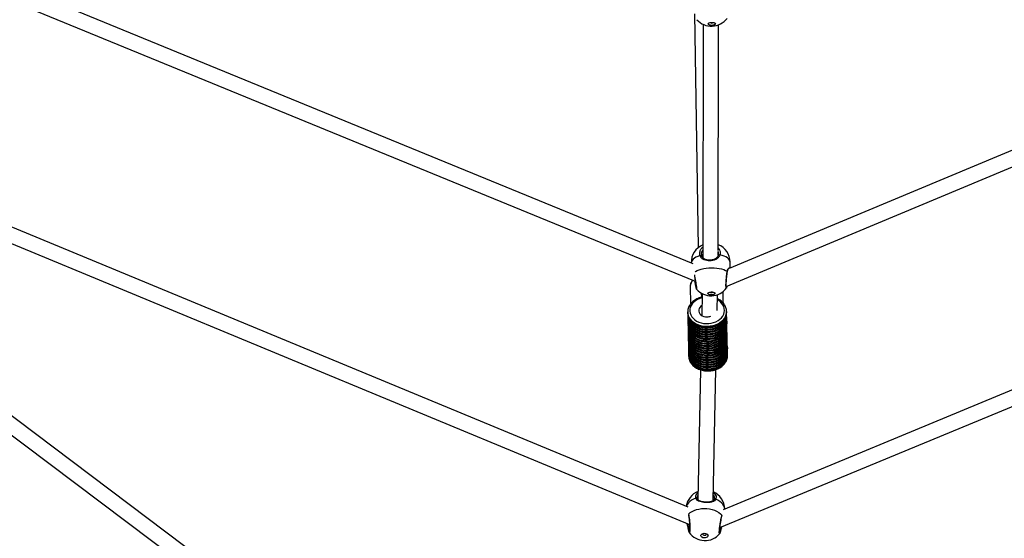
# Model space of a CAD drawing. Units: millimetres. Extents: x -4824 to 342450, y -3372 to 10188.
# Drawn here: x -484 to 479, y 2473 to 2980 of the extents above; entities that cross this region are included whole.
import ezdxf

# ---------------------------------------------------------------- set-up
doc = ezdxf.new("R2010")
doc.units = ezdxf.units.MM
doc.layers.add('Opvangzone', color=7, linetype='Continuous', true_color=0x00a19a)
doc.layers.add('Toestel 2D', color=7, linetype='Continuous', lineweight=20)

# ---------------------------------------------------------------- blocks, each defined once
blk = doc.blocks.new('0419-1')
at = {"color": 7, "linetype": 'Continuous', "lineweight": 25}
for p, q in [((-2030.367, -746.31), (-2113.928, -781.265)), ((-2117.46, -780.788), (-2201.129, -746.474)), ((-2201.918, -747.772), (-2117.234, -782.502)), ((-2114.207, -783.008), (-2029.569, -747.602)), ((-2117.327, -756.358), (-2116.946, -779.21)), ((-2116.454, -757.385), (-2116.489, -780.227)), ((-2114.988, -779.509), (-2114.954, -757.423)), ((-2117.947, -804.602), (-2210.011, -766.482)), ((-2022.568, -766.754), (-2114.522, -804.857)), ((-2210.83, -767.767), (-2117.801, -806.286)), ((-2114.832, -806.609), (-2021.748, -768.038)), ((-2125.523, -839.766), (-2213.851, -773.319)), ((-2214.477, -774.725), (-2126.424, -840.965)), ((-2114.988, -779.977), (-2114.988, -779.651)), ((-2113.821, -781.22), (-2113.836, -780.625)), ((-2117.732, -782.995), (-2117.732, -783.018)), ((-2117.732, -783.018), (-2117.695, -784.727)), ((-2116.609, -784.067), (-2116.617, -783.687)), ((-2116.558, -783.718), (-2116.603, -785.85)), ((-2115.092, -785.361), (-2115.059, -783.811)), ((-2114.496, -784.658), (-2114.52, -783.512)), ((-2117.978, -785.532), (-2117.978, -785.509)), ((-2117.978, -785.532), (-2117.977, -785.565)), ((-2117.975, -785.663), (-2117.972, -785.793)), ((-2114.178, -785.484), (-2114.179, -785.451)), ((-2114.179, -785.451), (-2114.179, -785.497)), ((-2114.173, -785.712), (-2114.176, -785.581)), ((-2114.165, -786.123), (-2114.171, -785.81)), ((-2117.97, -785.891), (-2117.968, -786.021)), ((-2117.965, -786.119), (-2117.963, -786.25)), ((-2117.961, -786.347), (-2117.958, -786.478)), ((-2117.956, -786.576), (-2117.953, -786.706)), ((-2117.951, -786.804), (-2117.948, -786.934)), ((-2114.263, -786.517), (-2114.314, -786.518)), ((-2114.258, -786.745), (-2114.309, -786.746)), ((-2114.263, -786.517), (-2114.265, -786.419)), ((-2114.258, -786.745), (-2114.26, -786.647)), ((-2114.164, -786.141), (-2114.165, -786.123)), ((-2114.149, -786.853), (-2114.156, -786.542)), ((-2117.946, -787.032), (-2117.943, -787.163)), ((-2117.941, -787.261), (-2117.938, -787.391)), ((-2117.936, -787.489), (-2117.933, -787.619)), ((-2117.931, -787.717), (-2117.929, -787.847)), ((-2114.253, -786.973), (-2114.304, -786.974)), ((-2114.249, -787.202), (-2114.299, -787.203)), ((-2114.253, -786.973), (-2114.256, -786.876)), ((-2114.249, -787.202), (-2114.251, -787.104)), ((-2114.144, -787.081), (-2114.147, -786.951)), ((-2114.139, -787.31), (-2114.142, -787.179)), ((-2114.134, -787.538), (-2114.137, -787.408)), ((-2114.129, -787.766), (-2114.132, -787.636)), ((-2117.926, -787.945), (-2117.924, -788.076)), ((-2117.922, -788.174), (-2117.919, -788.304)), ((-2117.917, -788.402), (-2117.914, -788.532)), ((-2117.912, -788.63), (-2117.909, -788.76)), ((-2114.125, -787.995), (-2114.127, -787.864)), ((-2114.12, -788.223), (-2114.122, -788.092)), ((-2114.111, -788.63), (-2114.118, -788.321)), ((-2117.907, -788.858), (-2117.904, -788.989)), ((-2117.902, -789.087), (-2117.899, -789.217)), ((-2117.897, -789.315), (-2117.894, -789.445)), ((-2117.892, -789.543), (-2117.89, -789.674)), ((-2114.202, -789.009), (-2114.25, -789.01)), ((-2114.197, -789.238), (-2114.245, -789.239)), ((-2114.192, -789.466), (-2114.241, -789.467)), ((-2114.187, -789.694), (-2114.236, -789.695)), ((-2114.202, -789.009), (-2114.204, -788.911)), ((-2114.197, -789.238), (-2114.199, -789.14)), ((-2114.192, -789.466), (-2114.194, -789.368)), ((-2114.187, -789.694), (-2114.189, -789.596)), ((-2114.095, -789.364), (-2114.102, -789.052)), ((-2114.09, -789.592), (-2114.093, -789.462)), ((-2114.087, -789.755), (-2114.088, -789.69)), ((-2117.887, -789.771), (-2117.886, -789.837)), ((-2117.886, -789.837), (-2117.884, -789.882)), ((-2116.717, -791.176), (-2116.988, -803.86)), ((-2115.49, -803.968), (-2115.216, -791.149)), ((-2117.049, -803.612), (-2117.047, -803.644)), ((-2115.474, -803.194), (-2115.409, -803.235)), ((-2115.382, -803.83), (-2115.382, -803.831)), ((-2117.974, -806.485), (-2117.97, -806.522)), ((-2114.841, -807.182), (-2114.845, -807.19))]:
    blk.add_line(p, q, dxfattribs=at)
at = {"color": 8, "linetype": 'Continuous', "lineweight": 25}
for p, q in [((-2117.896, -805.276), (-2117.903, -805.289)), ((-2114.638, -805.403), (-2114.627, -805.385)), ((-2117.915, -806.239), (-2117.867, -806.466))]:
    blk.add_line(p, q, dxfattribs=at)
at = {"color": 7, "linetype": 'Continuous', "lineweight": 25, "flags": 128}
for points in [[(-2115.268, -757.32), (-2115.282, -757.358), (-2115.332, -757.405), (-2115.414, -757.442), (-2115.517, -757.467), (-2115.632, -757.475), (-2115.744, -757.467), (-2115.843, -757.443), (-2115.918, -757.407), (-2115.96, -757.36), (-2115.966, -757.339)], [(-2115.267, -757.324), (-2115.281, -757.374), (-2115.332, -757.42), (-2115.413, -757.458), (-2115.517, -757.482), (-2115.631, -757.491), (-2115.744, -757.483), (-2115.843, -757.459), (-2115.917, -757.422), (-2115.959, -757.376), (-2115.964, -757.326), (-2115.931, -757.277), (-2115.864, -757.234), (-2115.771, -757.203), (-2115.66, -757.186), (-2115.545, -757.186), (-2115.438, -757.202), (-2115.35, -757.233), (-2115.291, -757.275), (-2115.267, -757.324)], [(-2116.626, -780.012), (-2116.631, -779.998), (-2116.643, -779.987), (-2116.66, -779.98), (-2116.681, -779.976), (-2116.705, -779.977), (-2116.73, -779.981), (-2116.755, -779.989), (-2116.778, -780.001)], [(-2114.829, -779.924), (-2114.853, -779.915), (-2114.878, -779.909), (-2114.903, -779.906), (-2114.927, -779.907), (-2114.947, -779.913), (-2114.962, -779.921), (-2114.971, -779.933), (-2114.974, -779.947)], [(-2115.308, -783.684), (-2115.322, -783.722), (-2115.373, -783.769), (-2115.454, -783.806), (-2115.557, -783.83), (-2115.672, -783.839), (-2115.784, -783.831), (-2115.883, -783.807), (-2115.958, -783.77), (-2116, -783.724), (-2116.007, -783.702)], [(-2115.307, -783.687), (-2115.322, -783.738), (-2115.372, -783.784), (-2115.454, -783.822), (-2115.557, -783.846), (-2115.671, -783.855), (-2115.784, -783.847), (-2115.883, -783.823), (-2115.957, -783.786), (-2115.999, -783.74), (-2116.004, -783.69), (-2115.971, -783.64), (-2115.904, -783.598), (-2115.811, -783.567), (-2115.7, -783.55), (-2115.585, -783.55), (-2115.478, -783.566), (-2115.39, -783.596), (-2115.331, -783.639), (-2115.307, -783.687)], [(-2116.582, -784.869), (-2116.703, -784.956), (-2116.802, -785.064), (-2116.87, -785.185), (-2116.903, -785.313), (-2116.9, -785.444), (-2116.862, -785.571), (-2116.789, -785.689), (-2116.685, -785.793), (-2116.555, -785.877), (-2116.405, -785.94), (-2116.24, -785.976), (-2116.068, -785.986)], [(-2117.977, -785.565), (-2117.971, -785.658), (-2117.933, -785.852), (-2117.859, -786.041), (-2117.753, -786.219), (-2117.614, -786.385), (-2117.448, -786.535), (-2117.255, -786.665), (-2117.041, -786.775), (-2116.808, -786.861), (-2116.562, -786.921), (-2116.307, -786.956), (-2116.047, -786.964), (-2115.788, -786.945), (-2115.534, -786.899), (-2115.291, -786.828), (-2115.062, -786.732), (-2114.853, -786.614), (-2114.666, -786.475), (-2114.506, -786.319), (-2114.375, -786.147), (-2114.276, -785.964), (-2114.211, -785.773), (-2114.18, -785.577), (-2114.178, -785.484)], [(-2117.975, -785.614), (-2117.969, -785.756), (-2117.931, -785.95), (-2117.857, -786.139), (-2117.75, -786.317), (-2117.612, -786.483), (-2117.446, -786.632), (-2117.253, -786.763), (-2117.039, -786.872), (-2116.806, -786.958), (-2116.56, -787.019), (-2116.304, -787.054), (-2116.045, -787.062), (-2115.786, -787.043), (-2115.532, -786.997), (-2115.289, -786.926), (-2115.06, -786.83), (-2114.851, -786.712), (-2114.664, -786.573), (-2114.504, -786.416), (-2114.373, -786.245), (-2114.274, -786.062), (-2114.208, -785.871), (-2114.178, -785.675), (-2114.178, -785.533)], [(-2117.972, -785.793), (-2117.966, -785.886), (-2117.928, -786.081), (-2117.854, -786.269), (-2117.748, -786.448), (-2117.61, -786.613), (-2117.443, -786.763), (-2117.25, -786.894), (-2117.036, -787.003), (-2116.803, -787.089), (-2116.557, -787.15), (-2116.302, -787.184), (-2116.042, -787.192), (-2115.783, -787.173), (-2115.53, -787.128), (-2115.286, -787.056), (-2115.058, -786.961), (-2114.848, -786.842), (-2114.661, -786.703), (-2114.501, -786.547), (-2114.37, -786.375), (-2114.271, -786.192), (-2114.206, -786.001), (-2114.175, -785.805), (-2114.173, -785.712)], [(-2117.97, -785.842), (-2117.964, -785.984), (-2117.926, -786.178), (-2117.852, -786.367), (-2117.746, -786.546), (-2117.608, -786.711), (-2117.441, -786.861), (-2117.248, -786.991), (-2117.034, -787.101), (-2116.801, -787.187), (-2116.555, -787.247), (-2116.3, -787.282), (-2116.04, -787.29), (-2115.781, -787.271), (-2115.527, -787.225), (-2115.284, -787.154), (-2115.055, -787.058), (-2114.846, -786.94), (-2114.659, -786.801), (-2114.499, -786.645), (-2114.368, -786.473), (-2114.269, -786.29), (-2114.204, -786.099), (-2114.173, -785.903), (-2114.173, -785.761)], [(-2117.968, -786.021), (-2117.962, -786.115), (-2117.923, -786.309), (-2117.849, -786.498), (-2117.742, -786.677), (-2117.604, -786.842), (-2117.437, -786.992), (-2117.244, -787.122), (-2117.03, -787.232), (-2116.797, -787.317), (-2116.551, -787.378), (-2116.295, -787.413), (-2116.036, -787.421), (-2115.777, -787.401), (-2115.523, -787.356), (-2115.28, -787.284), (-2115.051, -787.188), (-2114.842, -787.07), (-2114.655, -786.931), (-2114.495, -786.774), (-2114.364, -786.602), (-2114.265, -786.419)], [(-2117.965, -786.07), (-2117.959, -786.213), (-2117.921, -786.407), (-2117.847, -786.596), (-2117.74, -786.774), (-2117.602, -786.94), (-2117.435, -787.09), (-2117.242, -787.22), (-2117.028, -787.329), (-2116.795, -787.415), (-2116.549, -787.476), (-2116.293, -787.511), (-2116.034, -787.518), (-2115.775, -787.499), (-2115.521, -787.453), (-2115.278, -787.382), (-2115.049, -787.286), (-2114.839, -787.167), (-2114.653, -787.028), (-2114.493, -786.872), (-2114.362, -786.7), (-2114.263, -786.517)], [(-2117.963, -786.25), (-2117.957, -786.343), (-2117.918, -786.538), (-2117.844, -786.726), (-2117.737, -786.905), (-2117.599, -787.07), (-2117.432, -787.22), (-2117.24, -787.351), (-2117.025, -787.46), (-2116.792, -787.546), (-2116.546, -787.606), (-2116.29, -787.641), (-2116.031, -787.649), (-2115.772, -787.63), (-2115.518, -787.584), (-2115.275, -787.512), (-2115.046, -787.416), (-2114.837, -787.298), (-2114.65, -787.159), (-2114.49, -787.002), (-2114.359, -786.831), (-2114.26, -786.647)], [(-2117.961, -786.299), (-2117.955, -786.441), (-2117.916, -786.636), (-2117.842, -786.824), (-2117.735, -787.003), (-2117.597, -787.168), (-2117.43, -787.318), (-2117.237, -787.448), (-2117.023, -787.558), (-2116.79, -787.643), (-2116.544, -787.704), (-2116.288, -787.739), (-2116.029, -787.747), (-2115.77, -787.727), (-2115.516, -787.682), (-2115.273, -787.61), (-2115.044, -787.514), (-2114.835, -787.396), (-2114.648, -787.257), (-2114.488, -787.1), (-2114.357, -786.928), (-2114.258, -786.745)], [(-2117.958, -786.478), (-2117.952, -786.571), (-2117.913, -786.766), (-2117.839, -786.954), (-2117.733, -787.133), (-2117.594, -787.299), (-2117.427, -787.448), (-2117.235, -787.579), (-2117.02, -787.688), (-2116.787, -787.774), (-2116.541, -787.835), (-2116.286, -787.869), (-2116.026, -787.877), (-2115.767, -787.858), (-2115.513, -787.812), (-2115.27, -787.741), (-2115.041, -787.645), (-2114.832, -787.526), (-2114.645, -787.387), (-2114.485, -787.23), (-2114.354, -787.059), (-2114.256, -786.876)], [(-2117.956, -786.527), (-2117.95, -786.669), (-2117.911, -786.864), (-2117.837, -787.052), (-2117.731, -787.231), (-2117.592, -787.397), (-2117.425, -787.546), (-2117.233, -787.677), (-2117.018, -787.786), (-2116.785, -787.872), (-2116.539, -787.933), (-2116.284, -787.967), (-2116.024, -787.975), (-2115.765, -787.956), (-2115.511, -787.91), (-2115.268, -787.838), (-2115.039, -787.742), (-2114.83, -787.624), (-2114.643, -787.485), (-2114.483, -787.328), (-2114.352, -787.157), (-2114.253, -786.973)], [(-2117.953, -786.706), (-2117.943, -786.829), (-2117.9, -787.022), (-2117.822, -787.208), (-2117.712, -787.383), (-2117.571, -787.546), (-2117.402, -787.692), (-2117.208, -787.82), (-2116.993, -787.926), (-2116.761, -788.009), (-2116.515, -788.067), (-2116.261, -788.099), (-2116.003, -788.105), (-2115.746, -788.084), (-2115.495, -788.037), (-2115.254, -787.965), (-2115.028, -787.869), (-2114.821, -787.75), (-2114.636, -787.612), (-2114.478, -787.456), (-2114.349, -787.286), (-2114.251, -787.104)], [(-2117.951, -786.755), (-2117.95, -786.824), (-2117.924, -787.024), (-2117.861, -787.218), (-2117.763, -787.404), (-2117.632, -787.577), (-2117.47, -787.734), (-2117.28, -787.873), (-2117.067, -787.99), (-2116.834, -788.083), (-2116.585, -788.15), (-2116.327, -788.191), (-2116.062, -788.204), (-2115.798, -788.188), (-2115.539, -788.146), (-2115.289, -788.076), (-2115.055, -787.981), (-2114.84, -787.862), (-2114.648, -787.721), (-2114.483, -787.563), (-2114.35, -787.388), (-2114.249, -787.202)], [(-2114.172, -786.315), (-2114.171, -786.326), (-2114.161, -786.435), (-2114.156, -786.534), (-2114.157, -786.613), (-2114.163, -786.663), (-2114.173, -786.679), (-2114.183, -786.658), (-2114.188, -786.603), (-2114.186, -786.521), (-2114.18, -786.421), (-2114.172, -786.312), (-2114.166, -786.207), (-2114.164, -786.141), (-2114.164, -786.141)], [(-2117.948, -786.934), (-2117.948, -786.944), (-2117.924, -787.139), (-2117.866, -787.329), (-2117.775, -787.511), (-2117.651, -787.682), (-2117.498, -787.838), (-2117.318, -787.977), (-2117.115, -788.096), (-2116.892, -788.192), (-2116.653, -788.265), (-2116.403, -788.312), (-2116.147, -788.333), (-2115.889, -788.328), (-2115.634, -788.296), (-2115.386, -788.238), (-2115.151, -788.155), (-2114.932, -788.049), (-2114.734, -787.922), (-2114.56, -787.775), (-2114.414, -787.613), (-2114.298, -787.437), (-2114.214, -787.251), (-2114.164, -787.058), (-2114.149, -786.863), (-2114.149, -786.853)], [(-2117.946, -786.983), (-2117.946, -787), (-2117.93, -787.199), (-2117.877, -787.394), (-2117.789, -787.581), (-2117.668, -787.757), (-2117.516, -787.918), (-2117.335, -788.061), (-2117.13, -788.184), (-2116.905, -788.284), (-2116.662, -788.36), (-2116.408, -788.409), (-2116.147, -788.431), (-2115.884, -788.425), (-2115.624, -788.392), (-2115.373, -788.332), (-2115.134, -788.247), (-2114.912, -788.137), (-2114.713, -788.005), (-2114.539, -787.854), (-2114.394, -787.687), (-2114.28, -787.506), (-2114.2, -787.315), (-2114.156, -787.118), (-2114.148, -786.919), (-2114.149, -786.902)], [(-2117.943, -787.163), (-2117.937, -787.259), (-2117.898, -787.453), (-2117.824, -787.641), (-2117.717, -787.819), (-2117.579, -787.984), (-2117.412, -788.134), (-2117.22, -788.264), (-2117.005, -788.373), (-2116.773, -788.459), (-2116.527, -788.519), (-2116.272, -788.554), (-2116.013, -788.562), (-2115.754, -788.543), (-2115.501, -788.497), (-2115.258, -788.426), (-2115.029, -788.331), (-2114.82, -788.213), (-2114.633, -788.074), (-2114.473, -787.918), (-2114.342, -787.747), (-2114.243, -787.564), (-2114.177, -787.373), (-2114.146, -787.178), (-2114.144, -787.081)], [(-2117.941, -787.212), (-2117.941, -787.251), (-2117.921, -787.447), (-2117.865, -787.64), (-2117.776, -787.824), (-2117.653, -787.997), (-2117.5, -788.156), (-2117.32, -788.297), (-2117.116, -788.417), (-2116.892, -788.516), (-2116.651, -788.589), (-2116.4, -788.638), (-2116.141, -788.659), (-2115.881, -788.654), (-2115.623, -788.621), (-2115.374, -788.562), (-2115.137, -788.478), (-2114.917, -788.37), (-2114.718, -788.241), (-2114.544, -788.093), (-2114.398, -787.928), (-2114.283, -787.75), (-2114.201, -787.561), (-2114.154, -787.367), (-2114.142, -787.169), (-2114.144, -787.13)], [(-2117.938, -787.391), (-2117.933, -787.474), (-2117.896, -787.67), (-2117.824, -787.859), (-2117.718, -788.039), (-2117.58, -788.206), (-2117.413, -788.357), (-2117.221, -788.489), (-2117.006, -788.599), (-2116.772, -788.686), (-2116.525, -788.747), (-2116.269, -788.782), (-2116.008, -788.79), (-2115.748, -788.771), (-2115.493, -788.725), (-2115.249, -788.653), (-2115.019, -788.556), (-2114.809, -788.437), (-2114.622, -788.297), (-2114.462, -788.139), (-2114.332, -787.967), (-2114.233, -787.782), (-2114.169, -787.59), (-2114.141, -787.393), (-2114.139, -787.31)], [(-2117.936, -787.44), (-2117.923, -787.636), (-2117.873, -787.833), (-2117.788, -788.023), (-2117.668, -788.201), (-2117.516, -788.365), (-2117.336, -788.511), (-2117.13, -788.636), (-2116.903, -788.738), (-2116.658, -788.815), (-2116.402, -788.865), (-2116.139, -788.887), (-2115.873, -788.882), (-2115.611, -788.848), (-2115.357, -788.787), (-2115.116, -788.7), (-2114.894, -788.588), (-2114.693, -788.454), (-2114.519, -788.301), (-2114.375, -788.131), (-2114.263, -787.947), (-2114.185, -787.754), (-2114.144, -787.555), (-2114.139, -787.359)], [(-2117.933, -787.619), (-2117.916, -787.79), (-2117.863, -787.984), (-2117.775, -788.171), (-2117.654, -788.346), (-2117.501, -788.507), (-2117.321, -788.65), (-2117.116, -788.772), (-2116.891, -788.872), (-2116.649, -788.947), (-2116.395, -788.996), (-2116.134, -789.018), (-2115.872, -789.012), (-2115.613, -788.979), (-2115.361, -788.919), (-2115.123, -788.834), (-2114.902, -788.725), (-2114.702, -788.594), (-2114.528, -788.443), (-2114.383, -788.276), (-2114.269, -788.096), (-2114.189, -787.905), (-2114.144, -787.709), (-2114.134, -787.538)], [(-2117.931, -787.668), (-2117.932, -787.691), (-2117.914, -787.89), (-2117.86, -788.084), (-2117.772, -788.27), (-2117.65, -788.445), (-2117.498, -788.606), (-2117.318, -788.748), (-2117.113, -788.871), (-2116.888, -788.97), (-2116.646, -789.045), (-2116.392, -789.094), (-2116.132, -789.116), (-2115.87, -789.11), (-2115.611, -789.077), (-2115.36, -789.017), (-2115.121, -788.932), (-2114.901, -788.823), (-2114.701, -788.692), (-2114.527, -788.542), (-2114.382, -788.375), (-2114.268, -788.195), (-2114.187, -788.005), (-2114.142, -787.809), (-2114.133, -787.61), (-2114.134, -787.587)], [(-2117.929, -787.847), (-2117.914, -788.002), (-2117.863, -788.199), (-2117.777, -788.387), (-2117.656, -788.565), (-2117.504, -788.728), (-2117.324, -788.872), (-2117.118, -788.997), (-2116.892, -789.098), (-2116.648, -789.174), (-2116.393, -789.224), (-2116.13, -789.246), (-2115.866, -789.24), (-2115.605, -789.207), (-2115.352, -789.146), (-2115.112, -789.06), (-2114.89, -788.949), (-2114.69, -788.816), (-2114.516, -788.664), (-2114.371, -788.495), (-2114.258, -788.312), (-2114.18, -788.12), (-2114.137, -787.922), (-2114.129, -787.766)], [(-2117.926, -787.896), (-2117.92, -788.041), (-2117.881, -788.235), (-2117.808, -788.423), (-2117.701, -788.601), (-2117.562, -788.767), (-2117.396, -788.916), (-2117.203, -789.046), (-2116.989, -789.155), (-2116.756, -789.241), (-2116.51, -789.302), (-2116.255, -789.337), (-2115.996, -789.344), (-2115.737, -789.325), (-2115.484, -789.28), (-2115.241, -789.209), (-2115.012, -789.113), (-2114.803, -788.995), (-2114.616, -788.857), (-2114.456, -788.7), (-2114.325, -788.529), (-2114.226, -788.346), (-2114.16, -788.155), (-2114.129, -787.96), (-2114.129, -787.815)], [(-2117.924, -788.076), (-2117.923, -788.084), (-2117.9, -788.278), (-2117.842, -788.469), (-2117.751, -788.651), (-2117.627, -788.822), (-2117.474, -788.979), (-2117.294, -789.118), (-2117.091, -789.236), (-2116.868, -789.333), (-2116.629, -789.406), (-2116.379, -789.453), (-2116.123, -789.474), (-2115.864, -789.469), (-2115.609, -789.437), (-2115.361, -789.379), (-2115.126, -789.296), (-2114.907, -789.19), (-2114.709, -789.062), (-2114.535, -788.916), (-2114.389, -788.753), (-2114.273, -788.577), (-2114.189, -788.391), (-2114.139, -788.198), (-2114.124, -788.002), (-2114.125, -787.995)], [(-2117.922, -788.125), (-2117.908, -788.325), (-2117.857, -788.521), (-2117.771, -788.711), (-2117.651, -788.889), (-2117.499, -789.052), (-2117.319, -789.197), (-2117.113, -789.322), (-2116.886, -789.423), (-2116.642, -789.5), (-2116.387, -789.55), (-2116.124, -789.572), (-2115.859, -789.566), (-2115.597, -789.533), (-2115.344, -789.472), (-2115.103, -789.385), (-2114.881, -789.274), (-2114.681, -789.141), (-2114.507, -788.988), (-2114.362, -788.818), (-2114.25, -788.635), (-2114.172, -788.443), (-2114.13, -788.244), (-2114.125, -788.043)], [(-2117.919, -788.304), (-2117.898, -788.494), (-2117.842, -788.686), (-2117.752, -788.87), (-2117.629, -789.043), (-2117.476, -789.201), (-2117.296, -789.341), (-2117.092, -789.462), (-2116.868, -789.56), (-2116.628, -789.633), (-2116.377, -789.681), (-2116.119, -789.703), (-2115.859, -789.697), (-2115.602, -789.665), (-2115.352, -789.606), (-2115.116, -789.522), (-2114.896, -789.415), (-2114.697, -789.286), (-2114.523, -789.138), (-2114.377, -788.973), (-2114.262, -788.795), (-2114.18, -788.608), (-2114.132, -788.413), (-2114.12, -788.223)], [(-2117.917, -788.353), (-2117.912, -788.478), (-2117.876, -788.674), (-2117.805, -788.865), (-2117.699, -789.046), (-2117.562, -789.213), (-2117.395, -789.365), (-2117.202, -789.498), (-2116.987, -789.608), (-2116.753, -789.696), (-2116.505, -789.758), (-2116.248, -789.793), (-2115.986, -789.801), (-2115.725, -789.782), (-2115.47, -789.735), (-2115.225, -789.663), (-2114.995, -789.566), (-2114.784, -789.446), (-2114.597, -789.305), (-2114.437, -789.147), (-2114.307, -788.973), (-2114.209, -788.788), (-2114.146, -788.595), (-2114.119, -788.397), (-2114.12, -788.272)], [(-2117.914, -788.532), (-2117.91, -788.604), (-2117.875, -788.801), (-2117.804, -788.992), (-2117.699, -789.173), (-2117.561, -789.342), (-2117.394, -789.494), (-2117.201, -789.627), (-2116.985, -789.739), (-2116.75, -789.826), (-2116.502, -789.888), (-2116.244, -789.923), (-2115.981, -789.931), (-2115.72, -789.912), (-2115.463, -789.865), (-2115.218, -789.792), (-2114.987, -789.694), (-2114.777, -789.573), (-2114.59, -789.432), (-2114.43, -789.272), (-2114.3, -789.098), (-2114.204, -788.911)], [(-2117.912, -788.581), (-2117.909, -788.691), (-2117.875, -788.888), (-2117.806, -789.08), (-2117.702, -789.263), (-2117.566, -789.433), (-2117.399, -789.586), (-2117.207, -789.72), (-2116.991, -789.833), (-2116.756, -789.922), (-2116.507, -789.985), (-2116.249, -790.021), (-2115.986, -790.029), (-2115.723, -790.01), (-2115.466, -789.964), (-2115.22, -789.891), (-2114.988, -789.793), (-2114.777, -789.672), (-2114.589, -789.531), (-2114.429, -789.371), (-2114.299, -789.196), (-2114.202, -789.009)], [(-2114.118, -788.84), (-2114.11, -788.927), (-2114.103, -789.027), (-2114.102, -789.106), (-2114.108, -789.155), (-2114.117, -789.171), (-2114.125, -789.151), (-2114.13, -789.095), (-2114.129, -789.013), (-2114.123, -788.913), (-2114.116, -788.804), (-2114.111, -788.699), (-2114.111, -788.634), (-2114.111, -788.634)], [(-2117.909, -788.76), (-2117.902, -788.86), (-2117.862, -789.055), (-2117.787, -789.244), (-2117.679, -789.423), (-2117.539, -789.589), (-2117.37, -789.738), (-2117.175, -789.868), (-2116.959, -789.976), (-2116.724, -790.061), (-2116.477, -790.12), (-2116.22, -790.153), (-2115.959, -790.159), (-2115.7, -790.138), (-2115.446, -790.09), (-2115.203, -790.016), (-2114.975, -789.918), (-2114.766, -789.798), (-2114.581, -789.657), (-2114.423, -789.498), (-2114.295, -789.324), (-2114.199, -789.14)], [(-2117.907, -788.809), (-2117.9, -788.958), (-2117.86, -789.153), (-2117.785, -789.342), (-2117.676, -789.521), (-2117.536, -789.686), (-2117.368, -789.836), (-2117.173, -789.966), (-2116.957, -790.074), (-2116.722, -790.159), (-2116.474, -790.218), (-2116.218, -790.251), (-2115.957, -790.257), (-2115.698, -790.236), (-2115.444, -790.188), (-2115.201, -790.114), (-2114.973, -790.016), (-2114.764, -789.895), (-2114.579, -789.754), (-2114.421, -789.596), (-2114.293, -789.422), (-2114.197, -789.238)], [(-2117.904, -788.989), (-2117.897, -789.089), (-2117.857, -789.284), (-2117.782, -789.472), (-2117.674, -789.651), (-2117.534, -789.817), (-2117.365, -789.966), (-2117.17, -790.096), (-2116.954, -790.204), (-2116.719, -790.289), (-2116.472, -790.348), (-2116.215, -790.381), (-2115.954, -790.387), (-2115.695, -790.366), (-2115.441, -790.318), (-2115.198, -790.245), (-2114.97, -790.147), (-2114.761, -790.026), (-2114.576, -789.885), (-2114.418, -789.726), (-2114.29, -789.553), (-2114.194, -789.368)], [(-2117.902, -789.038), (-2117.895, -789.187), (-2117.855, -789.382), (-2117.78, -789.57), (-2117.672, -789.749), (-2117.532, -789.915), (-2117.363, -790.064), (-2117.168, -790.194), (-2116.952, -790.302), (-2116.717, -790.387), (-2116.47, -790.446), (-2116.213, -790.479), (-2115.952, -790.485), (-2115.693, -790.464), (-2115.439, -790.416), (-2115.196, -790.343), (-2114.968, -790.244), (-2114.759, -790.124), (-2114.574, -789.983), (-2114.416, -789.824), (-2114.288, -789.651), (-2114.192, -789.466)], [(-2117.899, -789.217), (-2117.893, -789.317), (-2117.852, -789.512), (-2117.777, -789.701), (-2117.669, -789.88), (-2117.529, -790.045), (-2117.36, -790.194), (-2117.165, -790.324), (-2116.949, -790.433), (-2116.715, -790.517), (-2116.467, -790.577), (-2116.21, -790.61), (-2115.95, -790.616), (-2115.69, -790.595), (-2115.436, -790.547), (-2115.193, -790.473), (-2114.965, -790.375), (-2114.756, -790.254), (-2114.571, -790.113), (-2114.413, -789.954), (-2114.285, -789.781), (-2114.189, -789.596)], [(-2117.897, -789.266), (-2117.89, -789.415), (-2117.85, -789.61), (-2117.775, -789.799), (-2117.667, -789.977), (-2117.527, -790.143), (-2117.358, -790.292), (-2117.163, -790.422), (-2116.947, -790.53), (-2116.713, -790.615), (-2116.465, -790.675), (-2116.208, -790.708), (-2115.947, -790.714), (-2115.688, -790.692), (-2115.434, -790.644), (-2115.191, -790.571), (-2114.963, -790.473), (-2114.754, -790.352), (-2114.569, -790.211), (-2114.411, -790.052), (-2114.283, -789.879), (-2114.187, -789.694)], [(-2117.894, -789.445), (-2117.888, -789.538), (-2117.85, -789.733), (-2117.776, -789.921), (-2117.67, -790.1), (-2117.532, -790.265), (-2117.365, -790.415), (-2117.172, -790.546), (-2116.958, -790.655), (-2116.725, -790.741), (-2116.479, -790.802), (-2116.224, -790.837), (-2115.964, -790.844), (-2115.705, -790.825), (-2115.451, -790.78), (-2115.208, -790.708), (-2114.979, -790.613), (-2114.77, -790.494), (-2114.583, -790.356), (-2114.423, -790.199), (-2114.292, -790.028), (-2114.193, -789.845), (-2114.128, -789.653), (-2114.097, -789.457), (-2114.095, -789.364)], [(-2117.892, -789.494), (-2117.886, -789.636), (-2117.848, -789.831), (-2117.774, -790.019), (-2117.668, -790.198), (-2117.529, -790.363), (-2117.363, -790.513), (-2117.17, -790.644), (-2116.956, -790.753), (-2116.723, -790.839), (-2116.477, -790.9), (-2116.222, -790.934), (-2115.962, -790.942), (-2115.703, -790.923), (-2115.449, -790.878), (-2115.206, -790.806), (-2114.977, -790.711), (-2114.768, -790.592), (-2114.581, -790.453), (-2114.421, -790.297), (-2114.29, -790.125), (-2114.191, -789.942), (-2114.125, -789.751), (-2114.095, -789.555), (-2114.095, -789.413)], [(-2117.89, -789.674), (-2117.884, -789.767), (-2117.845, -789.961), (-2117.771, -790.149), (-2117.665, -790.328), (-2117.527, -790.494), (-2117.36, -790.643), (-2117.167, -790.774), (-2116.953, -790.883), (-2116.72, -790.969), (-2116.474, -791.03), (-2116.219, -791.065), (-2115.959, -791.073), (-2115.7, -791.054), (-2115.447, -791.008), (-2115.203, -790.937), (-2114.975, -790.841), (-2114.765, -790.723), (-2114.578, -790.584), (-2114.418, -790.427), (-2114.287, -790.256), (-2114.188, -790.073), (-2114.123, -789.881), (-2114.092, -789.685), (-2114.09, -789.592)], [(-2117.887, -789.722), (-2117.881, -789.864), (-2117.843, -790.059), (-2117.769, -790.247), (-2117.663, -790.426), (-2117.525, -790.592), (-2117.358, -790.741), (-2117.165, -790.872), (-2116.951, -790.981), (-2116.718, -791.067), (-2116.472, -791.128), (-2116.217, -791.163), (-2115.957, -791.171), (-2115.698, -791.152), (-2115.445, -791.106), (-2115.201, -791.035), (-2114.972, -790.939), (-2114.763, -790.82), (-2114.576, -790.682), (-2114.416, -790.525), (-2114.285, -790.354), (-2114.186, -790.171), (-2114.121, -789.979), (-2114.09, -789.783), (-2114.09, -789.641)], [(-2117.896, -805.276), (-2117.74, -805.143), (-2117.557, -805.026), (-2117.35, -804.926), (-2117.124, -804.846), (-2116.881, -804.788), (-2116.628, -804.751), (-2116.368, -804.738), (-2116.108, -804.748), (-2115.85, -804.782), (-2115.601, -804.837), (-2115.365, -804.915), (-2115.147, -805.012), (-2114.951, -805.127), (-2114.78, -805.259), (-2114.638, -805.403)], [(-2115.993, -807.393), (-2116.015, -807.466), (-2116.073, -807.529), (-2116.161, -807.576), (-2116.267, -807.602), (-2116.382, -807.604), (-2116.493, -807.581), (-2116.588, -807.537), (-2116.655, -807.475), (-2116.689, -807.403), (-2116.693, -807.374)], [(-2115.993, -807.406), (-2116.016, -807.479), (-2116.074, -807.542), (-2116.161, -807.59), (-2116.268, -807.616), (-2116.383, -807.617), (-2116.494, -807.595), (-2116.588, -807.55), (-2116.656, -807.488), (-2116.69, -807.416), (-2116.686, -807.341), (-2116.645, -807.272), (-2116.572, -807.216), (-2116.474, -807.179), (-2116.361, -807.165), (-2116.247, -807.176), (-2116.143, -807.21), (-2116.06, -807.264), (-2116.009, -807.331), (-2115.993, -807.406)], [(-2116.486, -807.182), (-2116.498, -807.196), (-2116.513, -807.239)], [(-2116.513, -807.239), (-2116.502, -807.283), (-2116.466, -807.321), (-2116.41, -807.348), (-2116.344, -807.359), (-2116.276, -807.353), (-2116.219, -807.331), (-2116.179, -807.296), (-2116.163, -807.253), (-2116.175, -807.209), (-2116.187, -807.192)]]:
    blk.add_lwpolyline(points, dxfattribs=at)
at = {"color": 8, "linetype": 'Continuous', "lineweight": 25, "flags": 128}
for points in [[(-2116.778, -780.001), (-2116.986, -780.074), (-2117.17, -780.159), (-2117.327, -780.254), (-2117.454, -780.356), (-2117.549, -780.465), (-2117.609, -780.578), (-2117.634, -780.692), (-2117.635, -780.724)], [(-2113.836, -780.625), (-2113.847, -780.543), (-2113.894, -780.432), (-2113.975, -780.325), (-2114.09, -780.225), (-2114.236, -780.133), (-2114.41, -780.051), (-2114.609, -779.981), (-2114.829, -779.924)], [(-2117.252, -781.575), (-2117.23, -781.561), (-2117.061, -781.47), (-2116.866, -781.39), (-2116.649, -781.322), (-2116.415, -781.267), (-2116.167, -781.226), (-2115.91, -781.2), (-2115.649, -781.19), (-2115.389, -781.195), (-2115.135, -781.216), (-2114.892, -781.253), (-2114.664, -781.304), (-2114.455, -781.368), (-2114.27, -781.445), (-2114.112, -781.533)], [(-2116.567, -784.131), (-2116.8, -784.2), (-2117.018, -784.295), (-2117.216, -784.412), (-2117.389, -784.55), (-2117.534, -784.706), (-2117.648, -784.875), (-2117.728, -785.055), (-2117.772, -785.242), (-2117.78, -785.432), (-2117.751, -785.619), (-2117.686, -785.802), (-2117.586, -785.974), (-2117.454, -786.134), (-2117.292, -786.277), (-2117.104, -786.4), (-2116.894, -786.5), (-2116.667, -786.576), (-2116.426, -786.626), (-2116.179, -786.649), (-2115.929, -786.643), (-2115.682, -786.61), (-2115.445, -786.55), (-2115.22, -786.465), (-2115.015, -786.355), (-2114.832, -786.224), (-2114.677, -786.075), (-2114.552, -785.91), (-2114.46, -785.733), (-2114.402, -785.548), (-2114.382, -785.359), (-2114.397, -785.17), (-2114.449, -784.985), (-2114.537, -784.809), (-2114.658, -784.644), (-2114.809, -784.495), (-2114.988, -784.364), (-2115.07, -784.316)], [(-2114.179, -785.497), (-2114.181, -785.544), (-2114.211, -785.74), (-2114.276, -785.931), (-2114.375, -786.114), (-2114.506, -786.286), (-2114.667, -786.442), (-2114.853, -786.581), (-2115.063, -786.7), (-2115.292, -786.795), (-2115.535, -786.867), (-2115.789, -786.912), (-2116.048, -786.931), (-2116.307, -786.923), (-2116.563, -786.889), (-2116.809, -786.828), (-2117.041, -786.742), (-2117.256, -786.633), (-2117.448, -786.502), (-2117.615, -786.352), (-2117.753, -786.187), (-2117.86, -786.008), (-2117.933, -785.819), (-2117.972, -785.625), (-2117.978, -785.532)], [(-2117.884, -789.882), (-2117.88, -789.929), (-2117.841, -790.124), (-2117.768, -790.312), (-2117.661, -790.491), (-2117.523, -790.657), (-2117.356, -790.806), (-2117.164, -790.937), (-2116.949, -791.046), (-2116.717, -791.132), (-2116.471, -791.193), (-2116.215, -791.228), (-2115.956, -791.236), (-2115.697, -791.217), (-2115.443, -791.171), (-2115.2, -791.1), (-2114.971, -791.004), (-2114.761, -790.886), (-2114.575, -790.747), (-2114.414, -790.59), (-2114.283, -790.419), (-2114.184, -790.236), (-2114.119, -790.044), (-2114.089, -789.848), (-2114.087, -789.755)], [(-2117.184, -803.737), (-2117.403, -803.825), (-2117.6, -803.933), (-2117.772, -804.057), (-2117.915, -804.196), (-2118.028, -804.347), (-2118.106, -804.507), (-2118.115, -804.533)], [(-2117.04, -803.765), (-2117.041, -803.762), (-2117.051, -803.745), (-2117.066, -803.732), (-2117.086, -803.723), (-2117.11, -803.719), (-2117.135, -803.72), (-2117.16, -803.726), (-2117.184, -803.737)], [(-2115.235, -803.813), (-2115.257, -803.8), (-2115.282, -803.792), (-2115.307, -803.789), (-2115.331, -803.792), (-2115.352, -803.799), (-2115.369, -803.811), (-2115.38, -803.827), (-2115.382, -803.83)], [(-2114.364, -804.791), (-2114.39, -804.652), (-2114.453, -804.487), (-2114.55, -804.327), (-2114.68, -804.178), (-2114.839, -804.04), (-2115.025, -803.918), (-2115.235, -803.813)], [(-2114.638, -805.403), (-2114.629, -805.424), (-2114.627, -805.43)], [(-2117.867, -806.466), (-2117.893, -806.47), (-2117.917, -806.477), (-2117.938, -806.485), (-2117.954, -806.496), (-2117.965, -806.508), (-2117.969, -806.52), (-2117.969, -806.522)], [(-2114.78, -806.587), (-2114.755, -806.592), (-2114.731, -806.601), (-2114.711, -806.611), (-2114.696, -806.623), (-2114.687, -806.636), (-2114.684, -806.648), (-2114.684, -806.65)]]:
    blk.add_lwpolyline(points, dxfattribs=at)
at = {"color": 7, "linetype": 'Continuous', "lineweight": 25}
for centre, radius, start, end in [((-2115.66, -755.659), 1.9, 221.60684, 272.24592), ((-2115.66, -755.659), 1.9, 272.24592, 323.40667), ((-2115.627, -756.96), 0.286, 238.70434, 304.2673), ((-2115.735, -780.675), 1.9, 113.29612, 181.48501), ((-2115.735, -780.675), 1.9, 1.48501, 66.79687), ((-2115.7, -782.023), 1.9, 221.60684, 272.24592), ((-2115.667, -783.323), 0.286, 238.71093, 304.26071), ((-2115.7, -782.023), 1.9, 272.24592, 323.40667), ((-2116.085, -784.948), 1.039, 270.96301, 290.23321), ((-2116.26, -804.832), 1.9, 111.97952, 170.67614), ((-2116.26, -804.832), 1.9, 1.285, 65.48038), ((-2116.297, -805.973), 1.9, 215.52686, 267.76566), ((-2116.297, -805.973), 1.9, 267.76566, 320.00928)]:
    blk.add_arc(centre, radius, start, end, dxfattribs=at)
at = {"color": 8, "linetype": 'Continuous', "lineweight": 25}
for centre, radius, start, end in [((-2114.146, -781.569), 0.049, 350.74224, 46.79228), ((-2116.904, -783.031), 0.828, 131.57045, 177.47775), ((-2117.271, -782.519), 0.0356, 100.26721, 154.25067)]:
    blk.add_arc(centre, radius, start, end, dxfattribs=at)
for points, knots in [([(-2116.778, -780.001), (-2116.795, -779.906), (-2116.831, -779.717), (-2116.73, -779.44), (-2116.606, -779.252), (-2116.5, -779.187), (-2116.487, -779.179)], [0, 0, 0, 0, 0.318912, 0.637818, 0.956597, 1, 1, 1, 1]), ([(-2114.987, -779.285), (-2114.943, -779.339), (-2114.837, -779.471), (-2114.791, -779.701), (-2114.818, -779.86), (-2114.829, -779.924)], [0, 0, 0, 0, 0.294231, 0.712052, 1, 1, 1, 1]), ([(-2117.325, -781.895), (-2117.321, -781.914), (-2117.299, -782.031), (-2117.253, -782.29), (-2117.195, -782.626), (-2117.147, -782.928), (-2117.116, -783.153), (-2117.105, -783.284), (-2117.114, -783.283), (-2117.118, -783.282)], [0, 0, 0, 0, 0.034007, 0.201399, 0.368725, 0.534851, 0.699055, 0.861583, 1, 1, 1, 1]), ([(-2114.181, -783.151), (-2114.187, -783.162), (-2114.206, -783.196), (-2114.227, -783.131), (-2114.238, -782.968), (-2114.233, -782.711), (-2114.213, -782.396), (-2114.182, -782.054), (-2114.146, -781.754), (-2114.122, -781.597), (-2114.112, -781.533)], [0, 0, 0, 0, 0.065074, 0.204909, 0.343317, 0.481297, 0.62008, 0.760413, 0.902252, 1, 1, 1, 1]), ([(-2114.112, -781.533), (-2114.091, -781.457), (-2114.049, -781.305), (-2113.944, -781.196), (-2113.865, -781.167), (-2113.849, -781.219), (-2113.846, -781.231)], [0, 0, 0, 0, 0.290119, 0.583957, 0.903129, 1, 1, 1, 1]), ([(-2117.184, -803.737), (-2117.196, -803.661), (-2117.221, -803.509), (-2117.137, -803.314), (-2117.019, -803.223), (-2116.974, -803.188)], [0, 0, 0, 0, 0.3821521, 0.7642911, 1, 1, 1, 1]), ([(-2116.979, -803.442), (-2117.015, -803.49), (-2117.055, -803.545), (-2117.05, -803.605), (-2117.049, -803.612)], [0, 0, 0, 0, 0.883526, 1, 1, 1, 1]), ([(-2115.36, -803.71), (-2115.364, -803.648), (-2115.372, -803.55), (-2115.449, -803.465), (-2115.479, -803.433)], [0, 0, 0, 0, 0.623801, 1, 1, 1, 1]), ([(-2115.409, -803.235), (-2115.35, -803.3), (-2115.231, -803.431), (-2115.186, -803.638), (-2115.22, -803.762), (-2115.235, -803.813)], [0, 0, 0, 0, 0.369381, 0.742723, 1, 1, 1, 1]), ([(-2117.896, -805.276), (-2117.882, -805.353), (-2117.854, -805.507), (-2117.815, -805.829), (-2117.785, -806.175), (-2117.767, -806.511), (-2117.765, -806.797), (-2117.779, -806.999), (-2117.805, -807.105), (-2117.83, -807.085), (-2117.842, -807.075)], [0, 0, 0, 0, 0.128136, 0.256259, 0.384344, 0.511506, 0.637196, 0.7616, 0.885618, 1, 1, 1, 1]), ([(-2114.845, -807.19), (-2114.848, -807.196), (-2114.866, -807.232), (-2114.883, -807.186), (-2114.891, -807.049), (-2114.876, -806.81), (-2114.842, -806.509), (-2114.793, -806.173), (-2114.735, -805.842), (-2114.681, -805.575), (-2114.65, -805.453), (-2114.638, -805.403)], [0, 0, 0, 0, 0.0252848, 0.153394, 0.2800197, 0.4053535, 0.5302972, 0.6559672, 0.783048, 0.9114901, 1, 1, 1, 1]), ([(-2117.867, -806.466), (-2117.858, -806.522), (-2117.838, -806.66), (-2117.812, -806.789), (-2117.796, -806.826), (-2117.795, -806.83)], [0, 0, 0, 0, 0.3794986, 0.9302791, 1, 1, 1, 1]), ([(-2114.857, -806.888), (-2114.85, -806.866), (-2114.825, -806.794), (-2114.799, -806.671), (-2114.78, -806.587)], [0, 0, 0, 0, 0.315159, 1, 1, 1, 1])]:
    blk.add_open_spline(points, degree=3, knots=knots, dxfattribs=at)
at = {"color": 7, "linetype": 'Continuous', "lineweight": 25}
for points, knots in [([(-2114.829, -779.924), (-2114.864, -780.007), (-2114.936, -780.174), (-2115.167, -780.349), (-2115.466, -780.467), (-2115.802, -780.512), (-2116.116, -780.491), (-2116.392, -780.413), (-2116.584, -780.296), (-2116.703, -780.162), (-2116.754, -780.07), (-2116.774, -780.012), (-2116.778, -780.001)], [0, 0, 0, 0, 0.121736, 0.245036, 0.378968, 0.505506, 0.618991, 0.731357, 0.852904, 0.918141, 0.983303, 1, 1, 1, 1]), ([(-2116.488, -779.435), (-2116.519, -779.47), (-2116.609, -779.569), (-2116.668, -779.775), (-2116.64, -779.933), (-2116.626, -780.012)], [0, 0, 0, 0, 0.210426, 0.605191, 1, 1, 1, 1]), ([(-2116.626, -780.012), (-2116.624, -780.023), (-2116.62, -780.037), (-2116.612, -780.049), (-2116.609, -780.052)], [0, 0, 0, 0, 0.732316, 1, 1, 1, 1]), ([(-2114.975, -779.938), (-2114.984, -779.969), (-2115.006, -780.041), (-2115.069, -780.139), (-2115.161, -780.233), (-2115.281, -780.314), (-2115.42, -780.376), (-2115.571, -780.419), (-2115.728, -780.443), (-2115.884, -780.448), (-2116.036, -780.435), (-2116.178, -780.404), (-2116.307, -780.357), (-2116.422, -780.291), (-2116.517, -780.207), (-2116.581, -780.125), (-2116.604, -780.064), (-2116.611, -780.044)], [0, 0, 0, 0, 0.053692, 0.122377, 0.196261, 0.270885, 0.343751, 0.4144, 0.482226, 0.549072, 0.615048, 0.681705, 0.749059, 0.818911, 0.890835, 0.964938, 1, 1, 1, 1]), ([(-2114.974, -779.947), (-2114.963, -779.892), (-2114.94, -779.773), (-2114.977, -779.658), (-2114.997, -779.596)], [0, 0, 0, 0, 0.46056, 1, 1, 1, 1]), ([(-2117.328, -781.973), (-2117.323, -781.999), (-2117.308, -782.077), (-2117.283, -782.218), (-2117.253, -782.39), (-2117.224, -782.56), (-2117.197, -782.72), (-2117.174, -782.866), (-2117.156, -782.991), (-2117.143, -783.094), (-2117.136, -783.161), (-2117.135, -783.198), (-2117.135, -783.202), (-2117.135, -783.203)], [0, 0, 0, 0, 0.049565, 0.154305, 0.259319, 0.36379, 0.46808, 0.571561, 0.674548, 0.776623, 0.877029, 0.955307, 1, 1, 1, 1]), ([(-2114.2, -783.06), (-2114.2, -783.06), (-2114.2, -783.06), (-2114.205, -783.036), (-2114.21, -782.986), (-2114.213, -782.904), (-2114.213, -782.794), (-2114.208, -782.659), (-2114.2, -782.507), (-2114.188, -782.342), (-2114.172, -782.171), (-2114.154, -781.999), (-2114.134, -781.833), (-2114.115, -781.689), (-2114.103, -781.61), (-2114.097, -781.576)], [0, 0, 0, 0, 0.027195, 0.080925, 0.149648, 0.227716, 0.312365, 0.398308, 0.486166, 0.574521, 0.663527, 0.753051, 0.842641, 0.932854, 1, 1, 1, 1]), ([(-2114.096, -781.576), (-2114.091, -781.548), (-2114.08, -781.482), (-2114.048, -781.404), (-2114.018, -781.35), (-2114.004, -781.335), (-2114.001, -781.332)], [0, 0, 0, 0, 0.239339, 0.561168, 0.900687, 1, 1, 1, 1]), ([(-2117.482, -782.4), (-2117.495, -782.414), (-2117.553, -782.472), (-2117.626, -782.588), (-2117.695, -782.745), (-2117.729, -782.881), (-2117.728, -782.963), (-2117.728, -782.991)], [0, 0, 0, 0, 0.082242, 0.349745, 0.612511, 0.869314, 1, 1, 1, 1]), ([(-2117.31, -782.471), (-2117.309, -782.472), (-2117.307, -782.483), (-2117.306, -782.494), (-2117.305, -782.504)], [0, 0, 0, 0, 0.108088, 1, 1, 1, 1]), ([(-2117.303, -782.504), (-2117.296, -782.548), (-2117.278, -782.648), (-2117.25, -782.792), (-2117.222, -782.932), (-2117.196, -783.052), (-2117.173, -783.149), (-2117.155, -783.215), (-2117.139, -783.25), (-2117.133, -783.272), (-2117.121, -783.284), (-2117.121, -783.284)], [0, 0, 0, 0, 0.110937, 0.251623, 0.393122, 0.535719, 0.678166, 0.823341, 0.941234, 0.997408, 1, 1, 1, 1]), ([(-2114.169, -783.143), (-2114.163, -783.131), (-2114.146, -783.098), (-2114.129, -783.043), (-2114.116, -782.987), (-2114.112, -782.968)], [0, 0, 0, 0, 0.2712965, 0.7478173, 1, 1, 1, 1]), ([(-2116.571, -784.059), (-2116.59, -784.063), (-2116.69, -784.083), (-2116.863, -784.137), (-2117.082, -784.229), (-2117.284, -784.344), (-2117.466, -784.478), (-2117.625, -784.63), (-2117.757, -784.797), (-2117.861, -784.976), (-2117.933, -785.164), (-2117.973, -785.342), (-2117.975, -785.457), (-2117.975, -785.507)], [0, 0, 0, 0, 0.024935, 0.125557, 0.226336, 0.327183, 0.428006, 0.528665, 0.628951, 0.728622, 0.827481, 0.925475, 1, 1, 1, 1]), ([(-2114.181, -785.501), (-2114.18, -785.491), (-2114.174, -785.417), (-2114.192, -785.279), (-2114.237, -785.09), (-2114.316, -784.909), (-2114.423, -784.737), (-2114.557, -784.578), (-2114.717, -784.434), (-2114.888, -784.314), (-2115.012, -784.251), (-2115.068, -784.223)], [0, 0, 0, 0, 0.018446, 0.142612, 0.266565, 0.390729, 0.515559, 0.641316, 0.76802, 0.895518, 1, 1, 1, 1]), ([(-2117.882, -789.886), (-2117.877, -789.94), (-2117.867, -790.058), (-2117.813, -790.236), (-2117.729, -790.416), (-2117.616, -790.585), (-2117.476, -790.741), (-2117.311, -790.882), (-2117.124, -791.005), (-2116.917, -791.107), (-2116.695, -791.188), (-2116.46, -791.246), (-2116.218, -791.28), (-2115.972, -791.289), (-2115.726, -791.273), (-2115.484, -791.232), (-2115.25, -791.167), (-2115.028, -791.08), (-2114.822, -790.97), (-2114.635, -790.84), (-2114.471, -790.691), (-2114.333, -790.527), (-2114.224, -790.35), (-2114.144, -790.163), (-2114.099, -789.971), (-2114.081, -789.834), (-2114.088, -789.762), (-2114.088, -789.755)], [0, 0, 0, 0, 0.034382, 0.074977, 0.115675, 0.156616, 0.197864, 0.239418, 0.28122, 0.323196, 0.365276, 0.407414, 0.449576, 0.491756, 0.533956, 0.576185, 0.618447, 0.660749, 0.703083, 0.745416, 0.787697, 0.829839, 0.871745, 0.913326, 0.954541, 0.995422, 1, 1, 1, 1]), ([(-2115.235, -803.813), (-2115.273, -803.874), (-2115.351, -803.997), (-2115.586, -804.1), (-2115.887, -804.155), (-2116.224, -804.161), (-2116.538, -804.129), (-2116.813, -804.063), (-2117.001, -803.972), (-2117.116, -803.867), (-2117.163, -803.793), (-2117.181, -803.746), (-2117.184, -803.737)], [0, 0, 0, 0, 0.1217392, 0.2450372, 0.378968, 0.5055068, 0.6189927, 0.7313553, 0.8529037, 0.9181439, 0.9833006, 1, 1, 1, 1]), ([(-2117.037, -803.764), (-2117.042, -803.751), (-2117.059, -803.706), (-2117.063, -803.656), (-2117.053, -803.621), (-2117.052, -803.617)], [0, 0, 0, 0, 0.258504, 0.909573, 1, 1, 1, 1]), ([(-2115.383, -803.829), (-2115.393, -803.851), (-2115.415, -803.902), (-2115.475, -803.963), (-2115.565, -804.02), (-2115.679, -804.065), (-2115.816, -804.098), (-2115.966, -804.117), (-2116.124, -804.123), (-2116.283, -804.118), (-2116.438, -804.102), (-2116.583, -804.075), (-2116.716, -804.037), (-2116.832, -803.988), (-2116.927, -803.929), (-2116.995, -803.857), (-2117.032, -803.802), (-2117.039, -803.763), (-2117.04, -803.757)], [0, 0, 0, 0, 0.051916, 0.121498, 0.187083, 0.257264, 0.325974, 0.393724, 0.459568, 0.524774, 0.588929, 0.653558, 0.718573, 0.78492, 0.85175, 0.918932, 0.989152, 1, 1, 1, 1]), ([(-2115.362, -803.712), (-2115.361, -803.734), (-2115.36, -803.774), (-2115.378, -803.812), (-2115.386, -803.83)], [0, 0, 0, 0, 0.557041, 1, 1, 1, 1]), ([(-2115.36, -803.724), (-2115.359, -803.721), (-2115.358, -803.717), (-2115.359, -803.712), (-2115.36, -803.71)], [0, 0, 0, 0, 0.4555629, 1, 1, 1, 1]), ([(-2117.91, -805.333), (-2117.91, -805.333), (-2117.903, -805.361), (-2117.89, -805.439), (-2117.87, -805.567), (-2117.851, -805.717), (-2117.833, -805.88), (-2117.817, -806.051), (-2117.804, -806.223), (-2117.795, -806.391), (-2117.79, -806.548), (-2117.789, -806.689), (-2117.792, -806.807), (-2117.799, -806.897), (-2117.806, -806.949), (-2117.814, -806.974), (-2117.813, -806.972), (-2117.813, -806.971)], [0, 0, 0, 0, 0.000311, 0.076486, 0.154286, 0.233709, 0.313324, 0.393033, 0.472841, 0.552113, 0.631398, 0.709822, 0.787733, 0.864515, 0.929872, 0.982712, 1, 1, 1, 1]), ([(-2114.856, -807.094), (-2114.856, -807.094), (-2114.855, -807.097), (-2114.859, -807.084), (-2114.861, -807.049), (-2114.862, -806.984), (-2114.858, -806.889), (-2114.849, -806.767), (-2114.834, -806.625), (-2114.815, -806.467), (-2114.791, -806.3), (-2114.764, -806.13), (-2114.736, -805.962), (-2114.705, -805.802), (-2114.676, -805.657), (-2114.649, -805.54), (-2114.635, -805.485), (-2114.629, -805.462)], [0, 0, 0, 0, 0.003085, 0.044437, 0.098665, 0.164285, 0.237717, 0.313193, 0.39086, 0.468635, 0.547224, 0.626228, 0.705555, 0.785291, 0.864936, 0.944866, 1, 1, 1, 1]), ([(-2117.966, -806.493), (-2117.981, -806.408), (-2117.997, -806.309), (-2118.023, -806.207), (-2118.027, -806.193)], [0, 0, 0, 0, 0.8658133, 1, 1, 1, 1]), ([(-2117.968, -806.522), (-2117.963, -806.563), (-2117.952, -806.657), (-2117.932, -806.782), (-2117.909, -806.899), (-2117.882, -806.993), (-2117.868, -807.044), (-2117.846, -807.071), (-2117.843, -807.074)], [0, 0, 0, 0, 0.154026, 0.349597, 0.547924, 0.750673, 0.963315, 1, 1, 1, 1]), ([(-2114.837, -807.186), (-2114.835, -807.184), (-2114.823, -807.168), (-2114.808, -807.133), (-2114.781, -807.064), (-2114.752, -806.962), (-2114.722, -806.836), (-2114.699, -806.729), (-2114.687, -806.662), (-2114.684, -806.65)], [0, 0, 0, 0, 0.020579, 0.154796, 0.358206, 0.551199, 0.754205, 0.953423, 1, 1, 1, 1]), ([(-2114.683, -806.65), (-2114.678, -806.619), (-2114.671, -806.583), (-2114.66, -806.543), (-2114.658, -806.537)], [0, 0, 0, 0, 0.83676, 1, 1, 1, 1])]:
    blk.add_open_spline(points, degree=3, knots=knots, dxfattribs=at)
blk = doc.blocks.new('VPL-11-0419-1')
at = {"layer": 'Opvangzone', "lineweight": 18}
blk.add_circle((175.76, 5188.11, 3.91), 5000, dxfattribs=at)
at = {"layer": 'Toestel 2D', "color": 0, "xscale": 10, "yscale": 10, "zscale": 10}
blk.add_blockref('0419-1', (21348.97, 10549.28, 3.91), dxfattribs=at)

msp = doc.modelspace()

# ---------------------------------------------------------------- block references
msp.add_blockref('VPL-11-0419-1', (0, 0))

doc.saveas('drawing.dxf')
